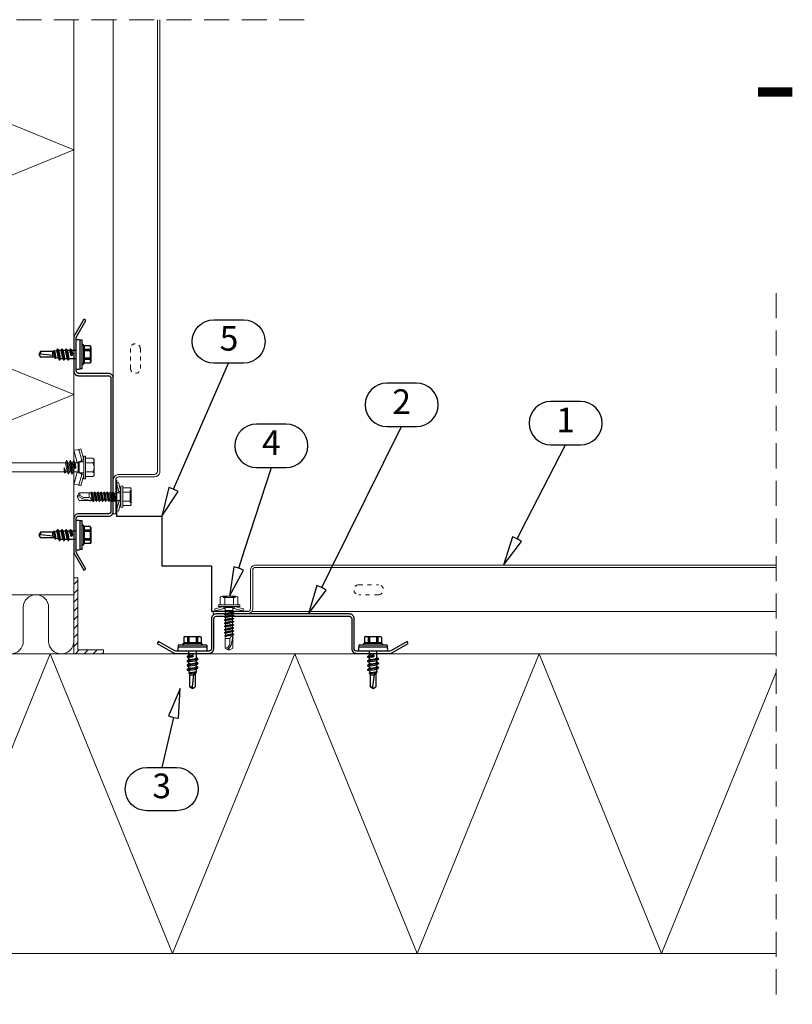
# Model space of a CAD drawing. Units: millimetres. Extents: x 0 to 12810, y 0 to 1485.
# Drawn here: x 5917 to 6309, y 503 to 1002 of the extents above; entities that cross this region are included whole.
import ezdxf
from ezdxf.enums import TextEntityAlignment as Align

# ---------------------------------------------------------------- set-up
doc = ezdxf.new("R2010")
doc.units = ezdxf.units.MM
for name, pattern in [('HIDDEN', [9.525, 6.35, -3.175]), ('KEL', [2.25, 1, -1.25]), ('KL', [4, 2, -2])]:
    doc.linetypes.add(name, pattern=pattern)
for name, color, linetype in [('BOM_nr', 2, 'Continuous'), ('CLASSIC', 7, 'Continuous'), ('Flashings', 2, 'Continuous'), ('RANNILA', 1, 'Continuous'), ('Studs', 3, 'Continuous')]:
    doc.layers.add(name, color=color, linetype=linetype)
for name, color, linetype, lineweight in [('Screws', 7, 'Continuous', 15), ('SPAlayer', 6, 'Continuous', 20), ('views', 4, 'Continuous', 0)]:
    doc.layers.add(name, color=color, linetype=linetype, lineweight=lineweight)
doc.styles.add('arial', font='arial.ttf')
doc.styles.add('ROMANS', font='romans.shx')

# ---------------------------------------------------------------- blocks, each defined once
blk = doc.blocks.new('201')
at = {"color": 0}
for p, q in [((-4, 10.274188), (-4.400802, 9.918457)), ((-4, 10.274188), (4, 10.274188)), ((4, 10.274188), (4.400802, 9.918457)), ((-3.90882, 5.024188), (-9.35, 3.566229)), ((-5.75, 5.724188), (-5.75, 5.224188)), ((-5.55, 5.924188), (5.55, 5.924188)), ((-5.55, 5.024188), (5.55, 5.024188)), ((-4.618802, 9.674188), (-4.618802, 6.324188)), ((-3.90882, 5.024188), (-3.65, 4.058258)), ((-2.309401, 9.674188), (-2.309401, 6.324188)), ((2.309401, 9.674188), (2.309401, 6.324188)), ((3.90882, 5.024188), (3.65, 4.058258)), ((3.90882, 5.024188), (9.35, 3.566229)), ((4.618802, 9.674188), (4.618802, 6.324188)), ((5.75, 5.724188), (5.75, 5.224188)), ((-9.35, 3.566229), (-9.09118, 2.600299)), ((-3.65, 4.058258), (-9.09118, 2.600299)), ((-8.825993, 2.176154), (-8.75, 0)), ((-2.45, 1.688079), (-8.75, 0)), ((-8.75, 0), (-3.45, 0)), ((-3.65, 4.058258), (-2.76, 4.058258)), ((-2.25, 0.583653), (-3.45, 0.024084)), ((0.006724, 0.477466), (-3.45, 0.024084)), ((0.019618, 0.379157), (-3.45, -0.075916)), ((-3.45, 0.024084), (-3.45, -0.075916)), ((-3.274515, 3.751722), (-2.45, 1.688079)), ((-2.76, 4.724188), (-2.76, 2.684188)), ((-2.76, 2.684188), (-2.25, 2.174188)), ((-2.76, 2.684188), (2.76, 2.684188)), ((-2.45, 1.688079), (-2.25, 1.688079)), ((-2.25, 2.174188), (-2.25, 0.583653)), ((-2.25, 2.174188), (2.25, 2.174188)), ((-0.117826, 1.012457), (-2.25, 0.583653)), ((0.006724, 0.477466), (0.031264, 0.467287)), ((0.040703, 0.39532), (0.019618, 0.379157)), ((0.031264, 0.467287), (0.047427, 0.446202)), ((0.050882, 0.41986), (0.040703, 0.39532)), ((0.047427, 0.446202), (0.050882, 0.41986)), ((2.76, 2.684188), (2.25, 2.174188)), ((2.25, 2.174188), (2.25, -0.321347)), ((2.25, 1.688079), (2.45, 1.688079)), ((2.25, 0), (8.75, 0)), ((3.274515, 3.751722), (2.45, 1.688079)), ((2.45, 1.688079), (8.75, 0)), ((2.76, 4.724188), (2.76, 2.684188)), ((2.76, 4.058258), (3.65, 4.058258)), ((3.65, 4.058258), (9.09118, 2.600299)), ((8.825993, 2.176154), (8.75, 0)), ((9.35, 3.566229), (9.09118, 2.600299)), ((-3.45, -0.075916), (-2.25, -0.635485)), ((3.45, -0.880916), (-3.45, -1.785916)), ((3.45, -0.980916), (-3.45, -1.885916)), ((-2.25, -1.226347), (-3.45, -1.785916)), ((-3.45, -1.785916), (-3.45, -1.885916)), ((-3.45, -1.885916), (-2.25, -2.445485)), ((3.45, -2.690916), (-3.45, -3.595916)), ((3.45, -2.790916), (-3.45, -3.695916)), ((-2.25, -3.036347), (-3.45, -3.595916)), ((-3.45, -3.595916), (-3.45, -3.695916)), ((-3.45, -3.695916), (-2.25, -4.255485)), ((0.117826, -0.159289), (-2.25, -0.635485)), ((2.25, -0.321347), (-2.25, -1.226347)), ((-2.25, -0.635485), (-2.25, -1.226347)), ((2.25, -1.540485), (-2.25, -2.445485)), ((2.25, -2.131347), (-2.25, -3.036347)), ((-2.25, -2.445485), (-2.25, -3.036347)), ((2.25, -3.350485), (-2.25, -4.255485)), ((-2.25, -4.255485), (-2.25, -123.397396)), ((2.25, -4.098416), (0, -5.003416)), ((2.85, -4.3782), (0, -5.003416)), ((2.85, -4.723631), (0, -5.003416)), ((2.25, -0.321347), (3.45, -0.880916)), ((3.45, -0.980916), (2.25, -1.540485)), ((2.25, -1.540485), (2.25, -2.131347)), ((2.25, -2.131347), (3.45, -2.690916)), ((3.45, -2.790916), (2.25, -3.350485)), ((2.25, -3.350485), (2.25, -4.098416)), ((2.25, -4.098416), (2.85, -4.3782)), ((2.85, -4.723631), (2.25, -5.003416)), ((2.85, -4.3782), (2.85, -4.723631)), ((3.45, -0.880916), (3.45, -0.980916)), ((3.45, -2.690916), (3.45, -2.790916)), ((0, -5.003416), (2.25, -5.003416)), ((2.25, -5.003416), (2.25, -123.397396)), ((-2.25, -123.397396), (-2.7, -123.657203)), ((2.25, -123.397396), (-2.7, -123.657203)), ((2.25, -123.397396), (-2.7, -123.807203)), ((-2.7, -123.657203), (-2.7, -123.807203)), ((-2.7, -123.807203), (-2.035, -124.191141)), ((2.7, -124.562203), (-2.7, -125.467203)), ((2.7, -124.712203), (-2.7, -125.617203)), ((-2.25, -123.397396), (2.25, -123.397396)), ((2.25, -123.397396), (-2.035, -124.191141)), ((2.035, -124.178266), (-2.035, -125.083266)), ((-2.035, -124.191141), (-2.035, -125.083266)), ((2.25, -123.397396), (2.035, -124.178266)), ((2.035, -124.178266), (2.7, -124.562203)), ((2.7, -124.712203), (2.035, -125.096141)), ((2.7, -124.562203), (2.7, -124.712203)), ((-2.035, -125.083266), (-2.7, -125.467203)), ((-2.7, -125.467203), (-2.7, -125.617203)), ((-2.7, -125.617203), (-2.035, -126.001141)), ((2.7, -126.372203), (-2.7, -127.277203)), ((2.7, -126.522203), (-2.7, -127.427203)), ((-2.035, -126.893266), (-2.7, -127.277203)), ((-2.7, -127.277203), (-2.7, -127.427203)), ((-2.7, -127.427203), (-2.035, -127.811141)), ((2.7, -128.182203), (-2.7, -129.087203)), ((2.7, -128.332203), (-2.7, -129.237203)), ((-2.035, -128.703266), (-2.7, -129.087203)), ((-2.7, -129.087203), (-2.7, -129.237203)), ((-2.7, -129.237203), (-2.035, -129.621141)), ((2.035, -125.096141), (-2.035, -126.001141)), ((2.035, -125.988266), (-2.035, -126.893266)), ((-2.035, -126.001141), (-2.035, -126.893266)), ((2.035, -126.906141), (-2.035, -127.811141)), ((2.035, -127.798266), (-2.035, -128.703266)), ((-2.035, -127.811141), (-2.035, -128.703266)), ((2.035, -128.716141), (-2.035, -129.621141)), ((2.035, -129.608266), (-2.035, -130.513266)), ((-2.035, -129.621141), (-2.035, -130.513266)), ((2.035, -125.096141), (2.035, -125.988266)), ((2.035, -125.988266), (2.7, -126.372203)), ((2.7, -126.522203), (2.035, -126.906141)), ((2.035, -126.906141), (2.035, -127.798266)), ((2.035, -127.798266), (2.7, -128.182203)), ((2.7, -128.332203), (2.035, -128.716141)), ((2.035, -128.716141), (2.035, -129.608266)), ((2.035, -129.608266), (2.7, -129.992203)), ((2.7, -126.372203), (2.7, -126.522203)), ((2.7, -128.182203), (2.7, -128.332203)), ((2.7, -129.992203), (-2.7, -130.897203)), ((2.7, -130.142203), (-2.7, -131.047203)), ((-2.035, -130.513266), (-2.7, -130.897203)), ((-2.7, -130.897203), (-2.7, -131.047203)), ((-2.7, -131.047203), (-2.035, -131.431141)), ((2.7, -131.802203), (-2.7, -132.707203)), ((2.7, -131.952203), (-2.7, -132.857203)), ((-2.035, -132.323266), (-2.7, -132.707203)), ((-2.7, -132.707203), (-2.7, -132.857203)), ((-2.7, -132.857203), (-2.035, -133.241141)), ((2.7, -133.612203), (-2.7, -134.517203)), ((2.7, -133.762203), (-2.7, -134.667203)), ((-2.035, -134.133266), (-2.7, -134.517203)), ((-2.7, -134.517203), (-2.7, -134.667203)), ((-2.7, -134.667203), (-2.035, -135.051141)), ((2.035, -130.526141), (-2.035, -131.431141)), ((2.035, -131.418266), (-2.035, -132.323266)), ((-2.035, -131.431141), (-2.035, -132.323266)), ((2.035, -132.336141), (-2.035, -133.241141)), ((2.035, -133.228266), (-2.035, -134.133266)), ((-2.035, -133.241141), (-2.035, -134.133266)), ((2.035, -134.146141), (-2.035, -135.051141)), ((2.7, -130.142203), (2.035, -130.526141)), ((2.035, -130.526141), (2.035, -131.418266)), ((2.035, -131.418266), (2.7, -131.802203)), ((2.7, -131.952203), (2.035, -132.336141)), ((2.035, -132.336141), (2.035, -133.228266)), ((2.035, -133.228266), (2.7, -133.612203)), ((2.7, -133.762203), (2.035, -134.146141)), ((2.035, -134.146141), (2.035, -135.038266)), ((2.7, -129.992203), (2.7, -130.142203)), ((2.7, -131.802203), (2.7, -131.952203)), ((2.7, -133.612203), (2.7, -133.762203)), ((2.7, -135.422203), (-2.7, -136.327203)), ((2.7, -135.572203), (-2.7, -136.477203)), ((-2.035, -135.943266), (-2.7, -136.327203)), ((-2.7, -136.327203), (-2.7, -136.477203)), ((-2.7, -136.477203), (-2.035, -136.861141)), ((2.7, -137.232203), (-2.7, -138.137203)), ((2.7, -137.382203), (-2.7, -138.287203)), ((-2.035, -137.753266), (-2.7, -138.137203)), ((-2.7, -138.137203), (-2.7, -138.287203)), ((-2.7, -138.287203), (-2.035, -138.671141)), ((2.7, -139.042203), (-2.7, -139.947203)), ((2.7, -139.192203), (-2.7, -140.097203)), ((-2.035, -139.563266), (-2.7, -139.947203)), ((2.035, -135.038266), (-2.035, -135.943266)), ((-2.035, -135.051141), (-2.035, -135.943266)), ((2.035, -135.956141), (-2.035, -136.861141)), ((2.035, -136.848266), (-2.035, -137.753266)), ((-2.035, -136.861141), (-2.035, -137.753266)), ((2.035, -137.766141), (-2.035, -138.671141)), ((2.035, -138.658266), (-2.035, -139.563266)), ((-2.035, -138.671141), (-2.035, -139.563266)), ((2.035, -139.576141), (-2.035, -140.481141)), ((2.035, -135.038266), (2.7, -135.422203)), ((2.7, -135.572203), (2.035, -135.956141)), ((2.035, -135.956141), (2.035, -136.848266)), ((2.035, -136.848266), (2.7, -137.232203)), ((2.7, -137.382203), (2.035, -137.766141)), ((2.035, -137.766141), (2.035, -138.658266)), ((2.035, -138.658266), (2.7, -139.042203)), ((2.7, -139.192203), (2.035, -139.576141)), ((2.035, -139.576141), (2.035, -140.468266)), ((2.7, -135.422203), (2.7, -135.572203)), ((2.7, -137.232203), (2.7, -137.382203)), ((2.7, -139.042203), (2.7, -139.192203)), ((-2.7, -139.947203), (-2.7, -140.097203)), ((-2.7, -140.097203), (-2.035, -140.481141)), ((2.7, -140.852203), (-2.7, -141.757203)), ((2.7, -141.002203), (-2.7, -141.907203)), ((-2.035, -141.373266), (-2.7, -141.757203)), ((-2.7, -141.757203), (-2.7, -141.907203)), ((-2.7, -141.907203), (-2.035, -142.291141)), ((2.7, -142.662203), (-2.7, -143.567203)), ((2.7, -142.812203), (-2.7, -143.717203)), ((-2.035, -143.183266), (-2.7, -143.567203)), ((-2.7, -143.567203), (-2.7, -143.717203)), ((-2.7, -143.717203), (-2.035, -144.101141)), ((2.7, -144.472203), (-2.7, -145.377203)), ((2.7, -144.622203), (-2.7, -145.527203)), ((2.035, -140.468266), (-2.035, -141.373266)), ((-2.035, -140.481141), (-2.035, -141.373266)), ((2.035, -141.386141), (-2.035, -142.291141)), ((2.035, -142.278266), (-2.035, -143.183266)), ((-2.035, -142.291141), (-2.035, -143.183266)), ((2.035, -143.196141), (-2.035, -144.101141)), ((2.035, -144.088266), (-2.035, -144.993266)), ((-2.035, -144.101141), (-2.035, -144.993266)), ((2.035, -140.468266), (2.7, -140.852203)), ((2.7, -141.002203), (2.035, -141.386141)), ((2.035, -141.386141), (2.035, -142.278266)), ((2.035, -142.278266), (2.7, -142.662203)), ((2.7, -142.812203), (2.035, -143.196141)), ((2.035, -143.196141), (2.035, -144.088266)), ((2.035, -144.088266), (2.7, -144.472203)), ((2.7, -144.622203), (2.035, -145.006141)), ((2.7, -140.852203), (2.7, -141.002203)), ((2.7, -142.662203), (2.7, -142.812203)), ((2.7, -144.472203), (2.7, -144.622203)), ((-2.035, -144.993266), (-2.7, -145.377203)), ((-2.7, -145.377203), (-2.7, -145.527203)), ((-2.7, -145.527203), (-2.035, -145.911141)), ((2.7, -146.282203), (-2.7, -147.187203)), ((2.7, -146.432203), (-2.7, -147.337203)), ((-2.035, -146.803266), (-2.7, -147.187203)), ((-2.7, -147.187203), (-2.7, -147.337203)), ((-2.7, -147.337203), (-2.035, -147.721141)), ((2.7, -148.092203), (-2.7, -148.997203)), ((2.7, -148.242203), (-2.7, -149.147203)), ((-2.035, -148.613266), (-2.7, -148.997203)), ((-2.7, -148.997203), (-2.7, -149.147203)), ((-2.7, -149.147203), (-2.035, -149.531141)), ((2.035, -145.006141), (-2.035, -145.911141)), ((2.035, -145.898266), (-2.035, -146.803266)), ((-2.035, -145.911141), (-2.035, -146.803266)), ((2.035, -146.816141), (-2.035, -147.721141)), ((2.035, -147.708266), (-2.035, -148.613266)), ((-2.035, -147.721141), (-2.035, -148.613266)), ((2.035, -148.626141), (-2.035, -149.531141)), ((2.035, -149.518266), (-2.035, -150.423266)), ((-2.035, -149.531141), (-2.035, -150.423266)), ((2.035, -145.006141), (2.035, -145.898266)), ((2.035, -145.898266), (2.7, -146.282203)), ((2.7, -146.432203), (2.035, -146.816141)), ((2.035, -146.816141), (2.035, -147.708266)), ((2.035, -147.708266), (2.7, -148.092203)), ((2.7, -148.242203), (2.035, -148.626141)), ((2.035, -148.626141), (2.035, -149.518266)), ((2.035, -149.518266), (2.7, -149.902203)), ((2.7, -146.282203), (2.7, -146.432203)), ((2.7, -148.092203), (2.7, -148.242203)), ((2.7, -149.902203), (-2.7, -150.807203)), ((2.7, -150.052203), (-2.7, -150.957203)), ((-2.035, -150.423266), (-2.7, -150.807203)), ((-2.7, -150.807203), (-2.7, -150.957203)), ((-2.7, -150.957203), (-2.035, -151.341141)), ((2.7, -151.712203), (-2.7, -152.617203)), ((2.7, -151.862203), (-2.7, -152.767203)), ((-2.035, -152.233266), (-2.7, -152.617203)), ((-2.7, -152.617203), (-2.7, -152.767203)), ((-2.7, -152.767203), (-2.035, -153.151141)), ((2.7, -153.522203), (-2.7, -154.427203)), ((2.7, -153.672203), (-2.7, -154.577203)), ((-2.035, -154.043266), (-2.7, -154.427203)), ((-2.7, -154.427203), (-2.7, -154.577203)), ((-2.7, -154.577203), (-2.035, -154.961141)), ((2.035, -150.436141), (-2.035, -151.341141)), ((2.035, -151.328266), (-2.035, -152.233266)), ((-2.035, -151.341141), (-2.035, -152.233266)), ((2.035, -152.246141), (-2.035, -153.151141)), ((2.035, -153.138266), (-2.035, -154.043266)), ((-2.035, -153.151141), (-2.035, -154.043266)), ((2.035, -154.056141), (-2.035, -154.961141)), ((2.7, -150.052203), (2.035, -150.436141)), ((2.035, -150.436141), (2.035, -151.328266)), ((2.035, -151.328266), (2.7, -151.712203)), ((2.7, -151.862203), (2.035, -152.246141)), ((2.035, -152.246141), (2.035, -153.138266)), ((2.035, -153.138266), (2.7, -153.522203)), ((2.7, -153.672203), (2.035, -154.056141)), ((2.035, -154.056141), (2.035, -154.948266)), ((2.7, -149.902203), (2.7, -150.052203)), ((2.7, -151.712203), (2.7, -151.862203)), ((2.7, -153.522203), (2.7, -153.672203)), ((2.7, -155.332203), (-2.7, -156.237203)), ((2.7, -155.482203), (-2.7, -156.387203)), ((-2.035, -155.853266), (-2.7, -156.237203)), ((-2.7, -156.237203), (-2.7, -156.387203)), ((-2.7, -156.387203), (-2.035, -156.771141)), ((2.7, -157.142203), (-2.7, -158.047203)), ((2.7, -157.292203), (-2.7, -158.197203)), ((-2.035, -157.663266), (-2.7, -158.047203)), ((-2.7, -158.047203), (-2.7, -158.197203)), ((-2.7, -158.197203), (-2.035, -158.581141)), ((2.7, -158.952203), (-2.7, -159.857203)), ((2.7, -159.102203), (-2.7, -160.007203)), ((-2.035, -159.473266), (-2.7, -159.857203)), ((2.035, -154.948266), (-2.035, -155.853266)), ((-2.035, -154.961141), (-2.035, -155.853266)), ((2.035, -155.866141), (-2.035, -156.771141)), ((2.035, -156.758266), (-2.035, -157.663266)), ((-2.035, -156.771141), (-2.035, -157.663266)), ((2.035, -157.676141), (-2.035, -158.581141)), ((2.035, -158.568266), (-2.035, -159.473266)), ((-2.035, -158.581141), (-2.035, -159.473266)), ((2.035, -159.486141), (-2.035, -160.391141)), ((2.035, -154.948266), (2.7, -155.332203)), ((2.7, -155.482203), (2.035, -155.866141)), ((2.035, -155.866141), (2.035, -156.758266)), ((2.035, -156.758266), (2.7, -157.142203)), ((2.7, -157.292203), (2.035, -157.676141)), ((2.035, -157.676141), (2.035, -158.568266)), ((2.035, -158.568266), (2.7, -158.952203)), ((2.7, -159.102203), (2.035, -159.486141)), ((2.035, -159.486141), (2.035, -160.378266)), ((2.7, -155.332203), (2.7, -155.482203)), ((2.7, -157.142203), (2.7, -157.292203)), ((2.7, -158.952203), (2.7, -159.102203)), ((-2.7, -159.857203), (-2.7, -160.007203)), ((-2.7, -160.007203), (-2.035, -160.391141)), ((2.7, -160.762203), (-2.7, -161.667203)), ((2.7, -160.912203), (-2.7, -161.817203)), ((-2.035, -161.283266), (-2.7, -161.667203)), ((-2.7, -161.667203), (-2.7, -161.817203)), ((-2.7, -161.817203), (-2.035, -162.201141)), ((2.7, -162.572203), (-2.7, -163.477203)), ((2.7, -162.722203), (-2.7, -163.627203)), ((-2.035, -163.093266), (-2.7, -163.477203)), ((-2.7, -163.477203), (-2.7, -163.627203)), ((-2.7, -163.627203), (-2.035, -164.011141)), ((2.7, -164.382203), (-2.7, -165.287203)), ((2.7, -164.532203), (-2.7, -165.437203)), ((2.035, -160.378266), (-2.035, -161.283266)), ((-2.035, -160.391141), (-2.035, -161.283266)), ((2.035, -161.296141), (-2.035, -162.201141)), ((2.035, -162.188266), (-2.035, -163.093266)), ((-2.035, -162.201141), (-2.035, -163.093266)), ((2.035, -163.106141), (-2.035, -164.011141)), ((2.035, -163.998266), (-2.035, -164.903266)), ((-2.035, -164.011141), (-2.035, -164.903266)), ((2.035, -160.378266), (2.7, -160.762203)), ((2.7, -160.912203), (2.035, -161.296141)), ((2.035, -161.296141), (2.035, -162.188266)), ((2.035, -162.188266), (2.7, -162.572203)), ((2.7, -162.722203), (2.035, -163.106141)), ((2.035, -163.106141), (2.035, -163.998266)), ((2.035, -163.998266), (2.7, -164.382203)), ((2.7, -164.532203), (2.035, -164.916141)), ((2.7, -160.762203), (2.7, -160.912203)), ((2.7, -162.572203), (2.7, -162.722203)), ((2.7, -164.382203), (2.7, -164.532203)), ((-2.035, -164.903266), (-2.7, -165.287203)), ((-2.7, -165.287203), (-2.7, -165.437203)), ((-2.7, -165.437203), (-2.035, -165.821141)), ((2.7, -166.192203), (-2.7, -167.097203)), ((2.7, -166.342203), (-2.7, -167.247203)), ((-2.035, -166.713266), (-2.7, -167.097203)), ((-2.7, -167.097203), (-2.7, -167.247203)), ((-2.7, -167.247203), (-2.035, -167.631141)), ((2.7, -168.002203), (-2.7, -168.907203)), ((2.7, -168.152203), (-2.7, -169.057203)), ((-2.035, -168.523266), (-2.7, -168.907203)), ((-2.7, -168.907203), (-2.7, -169.057203)), ((-2.7, -169.057203), (-2.035, -169.441141)), ((2.035, -164.916141), (-2.035, -165.821141)), ((2.035, -165.808266), (-2.035, -166.713266)), ((-2.035, -165.821141), (-2.035, -166.713266)), ((2.035, -166.726141), (-2.035, -167.631141)), ((2.035, -167.618266), (-2.035, -168.523266)), ((-2.035, -167.631141), (-2.035, -168.523266)), ((2.035, -168.536141), (-2.035, -169.441141)), ((2.035, -169.428266), (-2.035, -170.333266)), ((-2.035, -169.441141), (-2.035, -170.333266)), ((2.035, -164.916141), (2.035, -165.808266)), ((2.035, -165.808266), (2.7, -166.192203)), ((2.7, -166.342203), (2.035, -166.726141)), ((2.035, -166.726141), (2.035, -167.618266)), ((2.035, -167.618266), (2.7, -168.002203)), ((2.7, -168.152203), (2.035, -168.536141)), ((2.035, -168.536141), (2.035, -169.428266)), ((2.035, -169.428266), (2.7, -169.812203)), ((2.7, -166.192203), (2.7, -166.342203)), ((2.7, -168.002203), (2.7, -168.152203)), ((0.775355, -170.13476), (-2.7, -170.717203)), ((0.60742, -170.312904), (-2.7, -170.867203)), ((-2.035, -170.333266), (-2.7, -170.717203)), ((-2.7, -170.717203), (-2.7, -170.867203)), ((-2.7, -170.867203), (-2.080116, -171.225094)), ((0.475, -171.995097), (-2.7, -172.527203)), ((0.475, -172.145097), (-2.7, -172.677203)), ((-2.211905, -172.245402), (-2.7, -172.527203)), ((-2.7, -172.527203), (-2.7, -172.677203)), ((-2.7, -172.677203), (-2.297682, -172.909482)), ((-2.57458, -174.33628), (-2.588453, -174.373413)), ((-2.588453, -174.373413), (-2.581901, -174.412507)), ((-2.581901, -174.412507), (-2.55668, -174.443088)), ((-2.543999, -174.311059), (-2.57458, -174.33628)), ((-2.55668, -174.443088), (-2.5, -174.475812)), ((-2.55668, -174.443088), (-2.519547, -174.456961)), ((0.475, -173.805097), (-2.543999, -174.311059)), ((-2.473459, -174.270332), (-2.543999, -174.311059)), ((0.475, -173.955097), (-2.519547, -174.456961)), ((0.475, -174.023588), (-2.5, -174.475812)), ((-2.5, -174.475812), (0.475, -174.475812)), ((-2.5, -174.475812), (-2.5, -187.835545)), ((-2.297682, -172.909482), (-2.473459, -174.270332)), ((0.475, -173.65701), (-2.473459, -174.270332)), ((0.475, -172.389011), (-2.297682, -172.909482)), ((-2.080116, -171.225094), (-2.211905, -172.245402)), ((0.475, -171.633976), (-2.211905, -172.245402)), ((-0.347054, -170.875812), (-2.080116, -171.225094)), ((0.476727, -170.692637), (-0.347054, -170.875812)), ((-0.347054, -170.875812), (0.475, -170.875812)), ((0.475, -170.744115), (0.475, -184.87598)), ((2.7, -169.812203), (1.487016, -170.015491)), ((2.7, -169.962203), (1.703855, -170.12915)), ((2.035, -170.346141), (1.915832, -170.372639)), ((2.005276, -170.645694), (2.08559, -171.267473)), ((2.7, -169.962203), (2.035, -170.346141)), ((2.035, -170.346141), (2.035, -170.875812)), ((2.08559, -171.267473), (2.7, -171.622203)), ((2.7, -171.772203), (2.188899, -172.067288)), ((2.188899, -172.067288), (2.34402, -173.268227)), ((2.34402, -173.268227), (2.644227, -173.441551)), ((2.644227, -173.591551), (2.403719, -173.730408)), ((2.403719, -173.730408), (2.5, -174.475812)), ((2.5, -174.475812), (2.5, -187.835545)), ((2.644227, -173.441551), (2.644227, -173.591551)), ((2.7, -169.812203), (2.7, -169.962203)), ((2.7, -171.622203), (2.7, -171.772203)), ((-2.5, -187.835545), (-0.525, -188.975812)), ((0.274038, -185.62598), (-0.769333, -187.433152)), ((-0.769333, -187.433152), (-0.525, -188.975812)), ((-0.525, -188.975812), (0.525, -188.975812)), ((2.5, -187.835545), (0.525, -188.975812))]:
    blk.add_line(p, q, dxfattribs=at)
for points in [[(-2.509401, 5.924188), (-2.309401, 6.324188)], [(2.309401, 6.324188), (2.509401, 5.924188)]]:
    blk.add_lwpolyline(points, dxfattribs=at)
for centre, radius, start, end in [((-3.464102, 8.863077), 1.411111, 35.085848, 131.590601), ((0, 5.529744), 4.744444, 60.872218, 119.127782), ((3.464102, 8.863077), 1.411111, 48.409399, 144.914152), ((-5.55, 5.724188), 0.2, 90, 180), ((-5.55, 5.224188), 0.2, 180, 270), ((-5.018802, 6.324188), 0.4, 270, 0), ((-3.464102, 8.863077), 1.411111, 131.590601, 144.914152), ((-3.06, 4.724188), 0.3, 0, 90), ((3.06, 4.724188), 0.3, 90, 180), ((3.464102, 8.863077), 1.411111, 35.085848, 48.409399), ((5.018802, 6.324188), 0.4, 180, 270), ((5.55, 5.724188), 0.2, 0, 90), ((5.55, 5.224188), 0.2, 270, 0), ((-9.325688, 2.158704), 0.5, 2, 62.029507), ((-3.73883, 3.566208), 0.500004, 21.77885, 79.766591), ((0, 0.426584), 0.597604, 281.371133, 101.371133), ((3.73883, 3.566208), 0.500004, 100.233409, 158.22115), ((9.325688, 2.158704), 0.5, 117.970493, 178), ((1.243303, -170.744115), 0.768303, 7.359954, 180), ((-0.837577, -191.062582), 3.630072, 88.922807, 117.255472), ((-1.025, -184.87598), 1.5, 330, 0)]:
    blk.add_arc(centre, radius, start, end, dxfattribs=at)
blk = doc.blocks.new('Internal_corner')
at = {"layer": 'SPAlayer'}
h = blk.add_hatch(dxfattribs=at)
h.set_pattern_fill('ANSI31', color=5, angle=180)
h.set_pattern_definition([(225, (5835.2366, -3870.0077), (2.245064, -2.245064), [])])
h.paths.add_polyline_path([(4304.71, 725.37), (4304.71, 686.85), (4319.71, 686.85), (4319.71, 688.85), (4306.71, 688.85), (4306.71, 725.37)])
at = {"layer": 'SPAlayer', "color": 1, "linetype": 'HIDDEN', "ltscale": 2}
for p, q in [((4421.61, 1008.4), (4084.81, 1008.4)), ((4660.98, 869.8), (4660.98, 509.15))]:
    blk.add_line(p, q, dxfattribs=at)
at = {"layer": 'SPAlayer', "color": 2}
for points in [[(4304.71, 1008.4), (4304.71, 716.85), (4152.71, 716.85), (4152.71, 1008.4)], [(4660.98, 534.85), (3992.71, 534.85), (3992.71, 686.85), (4660.98, 686.85)]]:
    blk.add_lwpolyline(points, dxfattribs=at)
at = {"layer": 'SPAlayer'}
for points in [[(4152.71, 1004.39), (4304.71, 942.39), (4152.71, 880.39), (4304.71, 818.39), (4152.71, 756.39), (4249.66, 716.85)], [(4660.98, 677.57), (4602.77, 534.85), (4540.77, 686.85), (4478.77, 534.85), (4416.77, 686.85), (4354.77, 534.85), (4292.77, 686.85), (4230.77, 534.85), (4168.77, 686.85), (4106.77, 534.85), (4044.77, 686.85), (3992.71, 559.23)]]:
    blk.add_lwpolyline(points, dxfattribs=at)
at = {"layer": 'SPAlayer', "color": 5}
blk.add_lwpolyline([(4304.71, 725.37), (4304.71, 686.85), (4319.71, 686.85), (4319.71, 688.85), (4306.71, 688.85), (4306.71, 725.37), (4304.71, 725.37)], dxfattribs=at)
at = {"layer": 'SPAlayer'}
for points in [[(4253.43, 693.26), (4253.43, 710.44, -1), (4266.25, 710.44), (4266.25, 693.26, 1), (4279.07, 693.26)], [(4279.07, 693.26), (4279.07, 710.44, -1), (4291.89, 710.44), (4291.89, 693.26, 1), (4304.71, 693.26)]]:
    blk.add_lwpolyline(points, format="xyb", dxfattribs=at)
at = {"layer": 'SPAlayer', "rotation": 270}
blk.add_blockref('201', (4304.71, 781.4), dxfattribs=at)
blk = doc.blocks.new('102_left')
at = {"layer": 'views', "color": 4}
blk.add_line((1764.43, 1039), (1572.93, 1039), dxfattribs=at)
blk.add_lwpolyline([(1572.93, 1061.43), (1760.23, 1061.43, -0.414214), (1761.73, 1059.93), (1761.73, 1041.39, 0.353974), (1764.43, 1039), (1781.73, 1039), (1781.73, 1040.2), (1764.43, 1040.2, -0.414214), (1762.93, 1041.7), (1762.93, 1059.93, 0.368929), (1760.65, 1062.6), (1572.93, 1062.6)], format="xyb", dxfattribs=at)
at = {"layer": 'views', "color": 4, "linetype": 'KL'}
blk.add_lwpolyline([(1707.93, 1047.72), (1697.93, 1047.72, -1), (1697.93, 1052.72), (1707.93, 1052.72, -1)], format="xyb", close=True, dxfattribs=at)
blk = doc.blocks.new('102_right')
at = {"layer": 'views', "color": 4}
blk.add_line((1972.93, 1039), (1783.62, 1039), dxfattribs=at)
blk.add_lwpolyline([(1972.93, 1062.6), (1785.21, 1062.6, 0.368929), (1782.93, 1059.93), (1782.93, 1040.5, -0.414214), (1781.43, 1039), (1764.13, 1039), (1764.13, 1037.8), (1781.43, 1037.8, 0.355102), (1784.13, 1040.24), (1784.13, 1059.93, -0.414214), (1785.63, 1061.43), (1972.93, 1061.43)], format="xyb", dxfattribs=at)
at = {"layer": 'views', "color": 4, "linetype": 'KEL', "ltscale": 2}
blk.add_lwpolyline([(1837.93, 1052.57), (1847.93, 1052.57, -1), (1847.93, 1047.57), (1837.93, 1047.57, -1)], format="xyb", close=True, dxfattribs=at)
blk = doc.blocks.new('S3R48022D02A0C B')
at = {"layer": 'Screws', "color": 0}
for p, q in [((138.68, 2420), (140.25, 2420.91)), ((138.68, 2414.85), (138.68, 2420)), ((138.74, 2414.17), (139.65, 2418.42)), ((139.73, 2418.63), (141.05, 2420.91)), ((141.05, 2420.91), (140.25, 2420.91)), ((140.25, 2415.03), (140.25, 2417.64)), ((140.41, 2418.23), (141.25, 2419.68)), ((141.25, 2419.68), (141.05, 2420.91)), ((142.63, 2420), (141.05, 2420.91)), ((142.63, 2415.03), (142.63, 2420)), ((138.25, 2413.02), (142.9, 2413.9)), ((138.25, 2412.87), (142.9, 2413.58)), ((138.25, 2413.02), (138.81, 2413.34)), ((138.25, 2412.87), (138.25, 2413.02)), ((138.88, 2412.51), (138.25, 2412.87)), ((138.25, 2411.43), (143.05, 2412.22)), ((138.25, 2411.28), (143.05, 2412.07)), ((138.25, 2411.43), (138.88, 2411.79)), ((138.25, 2411.28), (138.25, 2411.43)), ((138.55, 2414.78), (138.68, 2414.85)), ((138.55, 2414.28), (138.55, 2414.78)), ((138.74, 2414.17), (138.55, 2414.28)), ((138.81, 2413.34), (138.74, 2414.17)), ((138.81, 2413.34), (142.55, 2414.1)), ((138.88, 2412.51), (142.49, 2413.34)), ((138.88, 2411.79), (142.43, 2412.58)), ((138.88, 2411.79), (138.88, 2412.51)), ((138.88, 2410.92), (142.43, 2411.71)), ((142.31, 2415.03), (140.57, 2415.03)), ((142.43, 2412.58), (142.49, 2413.34)), ((143.05, 2412.22), (142.43, 2412.58)), ((142.43, 2411.71), (143.05, 2412.07)), ((142.43, 2410.99), (142.43, 2411.71)), ((142.49, 2413.34), (142.9, 2413.58)), ((142.55, 2414.1), (142.63, 2415.03)), ((142.9, 2413.9), (142.55, 2414.1)), ((142.9, 2413.58), (142.9, 2413.9)), ((143.05, 2412.07), (143.05, 2412.22)), ((138.88, 2410.92), (138.25, 2411.28)), ((138.25, 2409.84), (143.05, 2410.63)), ((138.25, 2409.69), (143.05, 2410.48)), ((138.25, 2409.84), (138.88, 2410.2)), ((138.25, 2409.69), (138.25, 2409.84)), ((138.88, 2409.33), (138.25, 2409.69)), ((138.25, 2408.25), (143.05, 2409.04)), ((138.25, 2408.1), (143.05, 2408.89)), ((138.25, 2408.25), (138.88, 2408.61)), ((138.25, 2408.1), (138.25, 2408.25)), ((138.88, 2407.74), (138.25, 2408.1)), ((138.25, 2406.66), (143.05, 2407.45)), ((138.25, 2406.51), (143.05, 2407.3)), ((138.25, 2406.66), (138.88, 2407.02)), ((138.25, 2406.51), (138.25, 2406.66)), ((138.88, 2406.15), (138.25, 2406.51)), ((138.88, 2410.2), (142.43, 2410.99)), ((138.88, 2410.2), (138.88, 2410.92)), ((138.88, 2409.33), (142.43, 2410.12)), ((138.88, 2408.61), (142.43, 2409.4)), ((138.88, 2408.61), (138.88, 2409.33)), ((138.88, 2408.61), (138.88, 2409.33)), ((138.88, 2407.74), (142.43, 2408.53)), ((138.88, 2407.02), (142.43, 2407.81)), ((138.88, 2407.02), (138.88, 2407.74)), ((138.88, 2407.02), (138.88, 2407.74)), ((138.88, 2406.15), (142.43, 2406.94)), ((143.05, 2410.63), (142.43, 2410.99)), ((142.43, 2410.12), (143.05, 2410.48)), ((142.43, 2409.4), (142.43, 2410.12)), ((142.43, 2409.4), (142.43, 2410.12)), ((143.05, 2409.04), (142.43, 2409.4)), ((142.43, 2408.53), (143.05, 2408.89)), ((142.43, 2407.81), (142.43, 2408.53)), ((142.43, 2407.81), (142.43, 2408.53)), ((143.05, 2407.45), (142.43, 2407.81)), ((142.43, 2406.94), (143.05, 2407.3)), ((142.43, 2406.22), (142.43, 2406.94)), ((142.43, 2406.22), (142.43, 2406.94)), ((143.05, 2410.48), (143.05, 2410.63)), ((143.05, 2408.89), (143.05, 2409.04)), ((143.05, 2407.3), (143.05, 2407.45)), ((138.25, 2405.07), (143.05, 2405.86)), ((138.25, 2404.92), (143.05, 2405.71)), ((138.25, 2405.07), (138.88, 2405.43)), ((138.25, 2404.92), (138.25, 2405.07)), ((138.88, 2404.56), (138.25, 2404.92)), ((138.25, 2403.48), (143.05, 2404.27)), ((138.25, 2403.33), (143.05, 2404.12)), ((138.25, 2403.48), (138.88, 2403.84)), ((138.25, 2403.33), (138.25, 2403.48)), ((138.88, 2402.97), (138.25, 2403.33)), ((138.25, 2402.12), (143.05, 2402.91)), ((138.25, 2401.97), (143.05, 2402.76)), ((138.25, 2402.12), (138.88, 2402.48)), ((138.25, 2401.97), (138.25, 2402.12)), ((138.88, 2401.61), (138.25, 2401.97)), ((138.68, 2400.93), (138.88, 2401.61)), ((138.88, 2405.43), (142.43, 2406.22)), ((138.88, 2405.43), (138.88, 2406.15)), ((138.88, 2405.43), (138.88, 2406.15)), ((138.88, 2404.56), (142.43, 2405.35)), ((138.88, 2403.84), (142.43, 2404.63)), ((138.88, 2403.84), (138.88, 2404.56)), ((138.88, 2403.84), (138.88, 2404.56)), ((138.88, 2403.84), (138.88, 2404.56)), ((138.88, 2402.97), (142.43, 2403.76)), ((138.88, 2402.48), (142.43, 2403.27)), ((138.88, 2402.48), (138.88, 2402.97)), ((138.88, 2402.48), (138.88, 2402.97)), ((138.88, 2402.48), (138.88, 2402.97)), ((138.88, 2401.61), (142.43, 2402.4)), ((140.63, 2401.07), (142.43, 2401.68)), ((140.64, 2401.07), (142.9, 2401.41)), ((143.05, 2405.86), (142.43, 2406.22)), ((142.43, 2405.35), (143.05, 2405.71)), ((142.43, 2404.63), (142.43, 2405.35)), ((142.43, 2404.63), (142.43, 2405.35)), ((142.43, 2404.63), (142.43, 2405.35)), ((143.05, 2404.27), (142.43, 2404.63)), ((142.43, 2403.76), (143.05, 2404.12)), ((142.43, 2403.27), (142.43, 2403.76)), ((142.43, 2403.27), (142.43, 2403.76)), ((142.43, 2403.27), (142.43, 2403.76)), ((143.05, 2402.91), (142.43, 2403.27)), ((142.43, 2402.4), (143.05, 2402.76)), ((142.43, 2401.68), (142.43, 2402.4)), ((142.43, 2401.68), (142.43, 2402.4)), ((142.9, 2401.41), (142.43, 2401.68)), ((142.9, 2401.09), (142.9, 2401.41)), ((143.05, 2405.71), (143.05, 2405.86)), ((143.05, 2404.12), (143.05, 2404.27)), ((143.05, 2402.76), (143.05, 2402.91)), ((133.4, 2400.12), (133.66, 2401.08)), ((137.92, 2398.91), (133.4, 2400.12)), ((138.05, 2399.91), (133.66, 2401.08)), ((145.93, 2398.91), (135.37, 2398.91)), ((145.93, 2398.01), (135.37, 2398.01)), ((136.15, 2394.06), (136.15, 2397.61)), ((137.92, 2398.91), (138.05, 2399.91)), ((140.65, 2398.91), (137.92, 2398.91)), ((138.68, 2399.91), (138.05, 2399.91)), ((138.23, 2398.91), (138.68, 2399.36)), ((138.4, 2394.06), (138.4, 2397.81)), ((138.68, 2399.36), (138.68, 2400.93)), ((142.63, 2399.36), (138.68, 2399.36)), ((140.33, 2400.93), (138.93, 2400.93)), ((142.63, 2400.93), (140.65, 2400.93)), ((143.38, 2398.91), (140.65, 2398.91)), ((140.66, 2400.93), (142.9, 2401.09)), ((142.63, 2400.93), (142.9, 2401.09)), ((142.63, 2399.36), (142.63, 2400.93)), ((143.25, 2399.91), (142.63, 2399.91)), ((143.08, 2398.91), (142.63, 2399.36)), ((142.9, 2394.06), (142.9, 2397.81)), ((143.25, 2399.91), (147.64, 2401.08)), ((143.38, 2398.91), (143.25, 2399.91)), ((143.38, 2398.91), (147.9, 2400.12)), ((145.16, 2394.06), (145.16, 2397.61)), ((147.9, 2400.12), (147.64, 2401.08)), ((144.03, 2393.66), (137.27, 2393.66)), ((137.4, 2393.66), (137.65, 2394.26)), ((143.65, 2394.26), (137.65, 2394.26)), ((143.9, 2393.66), (143.65, 2394.26))]:
    blk.add_line(p, q, dxfattribs=at)
for centre, radius, start, end in [((140.41, 2418.23), 0.784, 150, 166.6405), ((141.45, 2417.64), 1.2, 150, 180), ((141.3, 2422.57), 2.9, 268.9228, 297.2555), ((139.26, 2415.03), 0.997, 239.9518, 0), ((135.83, 2398.46), 0.675, 142.5047, 217.4953), ((135.37, 2398.81), 0.1, 90, 142.5047), ((135.37, 2398.11), 0.1, 217.4953, 270), ((135.75, 2397.61), 0.4, 0, 90), ((138.2, 2397.81), 0.2, 0, 90), ((140.65, 2401), 0.074, 98.4233, 274.0411), ((143.1, 2397.81), 0.2, 90, 180), ((145.56, 2397.61), 0.4, 90, 180), ((145.93, 2398.81), 0.1, 37.4953, 90), ((145.93, 2398.11), 0.1, 270, 322.5047), ((145.48, 2398.46), 0.675, 322.5047, 37.4953), ((137.27, 2395.44), 1.78, 230.8805, 309.1195), ((140.65, 2400.19), 6.54, 249.8534, 290.1466), ((144.03, 2395.44), 1.78, 230.8805, 309.1195)]:
    blk.add_arc(centre, radius, start, end, dxfattribs=at)
blk = doc.blocks.new('SL2-S-S14-5.5x22')
at = {"layer": 'CLASSIC'}
for p, q in [((0, 7.25), (0, -7.25)), ((0, 7.25), (1, 7.25)), ((1, 7.25), (1, -7.25)), ((3, 7.25), (3, -7.25)), ((-4.4, 3.83), (-4.1, 4.35)), ((-4.4, -3.83), (-4.4, 3.83)), ((-4.1, 4.35), (-1.05, 4.35)), ((-4.1, 2.5), (-1.2, 2.5)), ((-4.1, 1.83), (-4.1, 2.5)), ((-4.1, 1.83), (-1.2, 1.83)), ((-1.2, 4.35), (-1.2, -4.35)), ((-0.8, 4.6), (-0.8, -4.6)), ((5.49, 2), (3, 2)), ((5.84, -2.75), (5.45, 0.01)), ((6.5, 2), (5.49, 2)), ((6.05, -1), (5.9, 0.07)), ((6.91, 2.69), (6.5, 2)), ((6.5, 2), (6.55, 2)), ((7.26, -1.15), (6.95, 1)), ((7.02, 2.75), (7.14, 2.75)), ((7.02, 2.75), (7.93, -2.66)), ((7.12, 2.75), (8.05, -2.75)), ((7.27, 2.66), (7.23, 2.71)), ((8.7, 2), (7.69, 2)), ((8.25, -1), (7.94, 1.15)), ((9.11, 2.69), (8.7, 2)), ((8.7, 2), (8.75, 2)), ((9.46, -1.15), (9.15, 1)), ((9.22, 2.75), (9.34, 2.75)), ((9.22, 2.75), (10.13, -2.66)), ((9.32, 2.75), (10.25, -2.75)), ((9.47, 2.66), (9.43, 2.71)), ((10.95, 2), (9.89, 2)), ((10.45, -1), (10.14, 1.15)), ((11.31, 2.69), (10.9, 2)), ((11.66, -1.15), (11.35, 1)), ((11.42, 2.75), (11.54, 2.75)), ((11.42, 2.75), (12.33, -2.66)), ((11.52, 2.75), (12.45, -2.75)), ((11.67, 2.66), (11.63, 2.71)), ((12.1, 1.98), (13.3, 1.75)), ((12.65, -1), (12.34, 1.15)), ((13.3, 1.75), (13.52, 2.06)), ((13.86, -1.15), (13.55, 1)), ((13.61, 2.1), (13.64, 2.1)), ((13.61, 2.1), (14.23, -1.9)), ((13.71, 2.07), (14.33, -1.88)), ((13.89, 1.64), (15, 1.42)), ((14.36, -1.15), (14.05, 1)), ((14.95, 0.56), (21.18, -0.2)), ((15, 1.42), (21.18, 1.42)), ((15, -1.42), (15, 0.56)), ((22, 0), (21.18, 1.42)), ((21.18, -1.42), (22, 0)), ((21.18, -0.2), (22, 0)), ((-4.4, -3.83), (-4.1, -4.35)), ((-4.1, -2.5), (-4.1, -1.83)), ((-4.1, -1.83), (-1.2, -1.83)), ((-4.1, -2.5), (-1.2, -2.5)), ((-4.1, -4.35), (-1.05, -4.35)), ((3, -2), (5.31, -2)), ((5.06, -1.15), (4.9, -0.07)), ((5.72, -2.65), (5.35, -0.01)), ((5.73, -2.66), (5.77, -2.71)), ((5.86, -2.75), (5.98, -2.75)), ((6.09, -2.69), (6.5, -2)), ((6.45, -2), (6.5, -2)), ((6.5, -2), (7.51, -2)), ((7.93, -2.66), (7.97, -2.71)), ((8.06, -2.75), (8.18, -2.75)), ((8.29, -2.69), (8.7, -2)), ((8.65, -2), (8.7, -2)), ((8.7, -2), (9.71, -2)), ((10.13, -2.66), (10.17, -2.71)), ((10.26, -2.75), (10.38, -2.75)), ((10.49, -2.69), (10.9, -2)), ((10.85, -2), (10.9, -2)), ((10.9, -2), (11.91, -2)), ((12.33, -2.66), (12.37, -2.71)), ((12.46, -2.75), (12.58, -2.75)), ((12.69, -2.69), (13.03, -1.8)), ((13, -1.81), (13.96, -1.62)), ((14.17, -1.9), (14.29, -1.9)), ((14.38, -1.84), (14.53, -1.52)), ((14.53, -1.52), (15, -1.42)), ((15, -1.42), (21.18, -1.42)), ((21.18, -1.42), (21.18, -0.2)), ((0, -7.25), (1, -7.25))]:
    blk.add_line(p, q, dxfattribs=at)
for centre, radius, start, end in [((-0.4, 4.6), 0.4, 0, 180), ((2, 4.85), 2.6, 67.4074, 112.5926), ((-2.33, 3.42), 2, 152.4515, 207.5485), ((3.69, 0), 8, 166.7765, 193.2235), ((-1.17, 2.9), 0.4, 265.8751, 338.1357), ((-1.31, 2.72), 0.9, 276.8268, 304.2853), ((-1.05, 4.6), 0.25, 270, 0), ((5.4, 0), 0.5, 8, 188), ((5.4, 0), 0.05, 8, 188), ((6.55, 1.85), 0.15, 23.0167, 90), ((3.01, 0.34), 4, 9.4297, 23.0167), ((7.02, 2.62), 0.125, 90, 149), ((7.14, 2.62), 0.125, 40, 90), ((4.97, 0.73), 3, 8, 40), ((8.75, 1.85), 0.15, 23.0167, 90), ((5.21, 0.34), 4, 9.4297, 23.0167), ((9.22, 2.62), 0.125, 90, 149), ((9.34, 2.62), 0.125, 40, 90), ((7.17, 0.73), 3, 8, 40), ((10.95, 1.85), 0.15, 23.0167, 90), ((7.41, 0.34), 4, 9.4297, 23.0167), ((11.42, 2.62), 0.125, 90, 149), ((11.54, 2.62), 0.125, 40, 90), ((9.37, 0.73), 3, 8, 40), ((13.28, 1.65), 0.1, 19.5905, 79.1499), ((9.61, 0.34), 4, 9.4297, 19.5905), ((13.61, 2), 0.1, 90, 144.1499), ((13.64, 2), 0.1, 25.1157, 90), ((10.11, 0.34), 4, 9.4297, 25.1157), ((15.01, 0.99), 0.432, 90, 263), ((-2.33, -3.42), 2, 152.4515, 207.5485), ((-1.31, -2.72), 0.9, 55.7147, 83.1732), ((-1.17, -2.9), 0.4, 21.8643, 94.1249), ((-1.05, -4.6), 0.25, 0, 90), ((-0.4, -4.6), 0.4, 180, 0), ((8.03, -0.73), 3, 188, 220), ((5.86, -2.63), 0.125, 220, 270), ((5.98, -2.63), 0.125, 270, 329), ((9.99, -0.34), 4, 189.4297, 203.0167), ((6.45, -1.85), 0.15, 203.0167, 270), ((10.23, -0.73), 3, 188, 220), ((8.06, -2.63), 0.125, 220, 270), ((8.18, -2.63), 0.125, 270, 329), ((12.19, -0.34), 4, 189.4297, 203.0167), ((8.65, -1.85), 0.15, 203.0167, 270), ((12.43, -0.73), 3, 188, 220), ((10.26, -2.63), 0.125, 220, 270), ((10.38, -2.63), 0.125, 270, 329), ((14.39, -0.34), 4, 189.4297, 203.0167), ((10.85, -1.85), 0.15, 203.0167, 270), ((14.63, -0.73), 3, 188, 220), ((12.46, -2.63), 0.125, 220, 270), ((12.58, -2.63), 0.125, 270, 329), ((16.59, -0.34), 4, 189.4297, 199.9887), ((12.97, -1.66), 0.15, 199.9887, 280.8501), ((16.83, -0.73), 3, 188, 200.9577), ((14.17, -1.75), 0.15, 200.9577, 270), ((14.29, -1.8), 0.1, 270, 335.8501), ((17.33, -0.73), 3, 188, 193.6941), ((14.51, -1.42), 0.1, 193.6941, 280.8501), ((2, -4.85), 2.6, 247.4074, 292.5926)]:
    blk.add_arc(centre, radius, start, end, dxfattribs=at)
blk = doc.blocks.new('CA1SS1_top')
at = {"layer": 'Studs', "color": 3}
blk.add_lwpolyline([(1827.12, 1017.8, 0.131652), (1828.62, 1018.2), (1836.59, 1022.8), (1835.99, 1023.84), (1828.02, 1019.24, -0.131652), (1827.12, 1019), (1810.33, 1019, -0.414214), (1809.13, 1020.2), (1809.13, 1035.4, 0.414214), (1806.73, 1037.8), (1739.13, 1037.8, 0.414214), (1736.73, 1035.4), (1736.73, 1020.2, -0.414214), (1735.53, 1019), (1718.73, 1019, -0.131652), (1717.83, 1019.24), (1709.87, 1023.84), (1709.27, 1022.8), (1717.23, 1018.2, 0.131652), (1718.73, 1017.8), (1735.53, 1017.8, 0.414214), (1737.93, 1020.2), (1737.93, 1035.4, -0.414214), (1739.13, 1036.6), (1806.73, 1036.6, -0.414214), (1807.93, 1035.4), (1807.93, 1020.2, 0.414214), (1810.33, 1017.8)], format="xyb", close=True, dxfattribs=at)

msp = doc.modelspace()

# ---------------------------------------------------------------- linework, layer by layer
at = {"layer": 'Flashings', "color": 2}
msp.add_lwpolyline([(5966.14, 769.06), (5966.14, 750.66), (5989.14, 750.66), (5989.14, 725.46), (6014.34, 725.46), (6014.34, 702.46), (6032.74, 702.46)], dxfattribs=at)
at = {"layer": 'RANNILA', "color": 1}
for points in [[(5995.16, 764.4), (5992.68, 765.24), (5989.14, 750.66), (5997.45, 763.15), (5995.16, 764.4), (5999.17, 773.57), (6023.09, 828.23), (6015.59, 828.23, -1), (6015.59, 850.22), (6030.59, 850.22, -1), (6030.59, 828.23), (6023.09, 828.23)], [(6070.31, 714.49), (6067.88, 715.45), (6063.64, 701.06), (6072.54, 713.13), (6070.31, 714.49), (6074.76, 723.45), (6110.86, 796.11), (6118.36, 796.11, 1), (6118.36, 818.1), (6103.36, 818.1, 1), (6103.36, 796.11), (6110.86, 796.11)]]:
    msp.add_lwpolyline(points, format="xyb", dxfattribs=at)
at = {"layer": 'RANNILA'}
for points in [[(6201.55, 786.82, 1), (6201.55, 808.81), (6186.55, 808.81, 1), (6186.55, 786.82), (6194.05, 786.82)], [(6052.25, 775.35, 1), (6052.25, 797.33), (6037.25, 797.33, 1), (6037.25, 775.35), (6044.75, 775.35)]]:
    msp.add_lwpolyline(points, format="xyb", close=True, dxfattribs=at)
for points in [[(6169.42, 739.18), (6167, 740.18), (6162.53, 725.86), (6171.63, 737.78), (6169.42, 739.18), (6174.01, 748.06), (6194.05, 786.82)], [(6028.22, 724.33), (6025.67, 724.91), (6023.6, 710.06), (6030.63, 723.31), (6028.22, 724.33), (6031.3, 733.84), (6044.75, 775.35)]]:
    msp.add_lwpolyline(points, dxfattribs=at)
at = {"layer": 'RANNILA', "color": 1}
msp.add_lwpolyline([(5995.15, 648.62), (5997.74, 648.27), (5998.42, 663.26), (5992.65, 649.41), (5995.15, 648.62), (5989.14, 623.26)], dxfattribs=at)
msp.add_lwpolyline([(5996.64, 623.26, -1), (5996.64, 601.27), (5981.64, 601.27, -1), (5981.64, 623.26), (5989.14, 623.26)], format="xyb", close=True, dxfattribs=at)
at = {"layer": 'Studs', "color": 3}
msp.add_lwpolyline([(5944.59, 732.67, 0.131652), (5944.99, 731.17), (5949.59, 723.2), (5950.63, 723.8), (5946.03, 731.77, -0.131652), (5945.79, 732.67), (5945.79, 749.46, -0.414214), (5946.99, 750.66), (5962.19, 750.66, 0.414214), (5964.59, 753.06), (5964.59, 820.66, 0.414214), (5962.19, 823.06), (5946.99, 823.06, -0.414214), (5945.79, 824.26), (5945.79, 841.06, -0.131652), (5946.03, 841.96), (5950.63, 849.92), (5949.59, 850.52), (5944.99, 842.56, 0.131652), (5944.59, 841.06), (5944.59, 824.26, 0.414214), (5946.99, 821.86), (5962.19, 821.86, -0.414214), (5963.39, 820.66), (5963.39, 753.06, -0.414214), (5962.19, 751.86), (5946.99, 751.86, 0.414214), (5944.59, 749.46)], format="xyb", close=True, dxfattribs=at)
at = {"layer": 'views'}
for p, q in [((5964.59, 960.58), (5964.59, 1002.39)), ((5987.02, 960.58), (5987.02, 1002.39)), ((5988.19, 960.58), (5988.19, 1002.39)), ((6224.09, 725.86), (6300.85, 725.86)), ((6224.09, 724.69), (6300.85, 724.69)), ((6224.09, 702.26), (6300.85, 702.26))]:
    msp.add_line(p, q, dxfattribs=at)

# ---------------------------------------------------------------- block references
at = {"layer": 'Screws'}
for name, p, rotation in [('SL2-S-S14-5.5x22', (5948.79, 832.66), 180), ('S3R48022D02A0C B', (8367.35, 619.85), 89.99999999999997), ('SL2-S-S14-5.5x22', (5948.79, 741.06), 180), ('S3R48022D02A0C B', (6163.98, 3103.71), 180), ('SL2-S-S14-5.5x22', (6004.74, 685.26), 270), ('SL2-S-S14-5.5x22', (6096.34, 685.26), 270)]:
    msp.add_blockref(name, p, dxfattribs=dict(at, rotation=rotation))
at = {"layer": 'SPAlayer', "color": 2}
msp.add_blockref('Internal_corner', (1639.87, -6.01), dxfattribs=at)
at = {"layer": 'Studs'}
msp.add_blockref('CA1SS1_top', (4277.61, -336.74), dxfattribs=at)
at = {"layer": 'views', "rotation": 270}
msp.add_blockref('102_left', (4925.59, 2533.51), dxfattribs=at)
at = {"layer": 'views'}
msp.add_blockref('102_right', (4251.17, -336.74), dxfattribs=at)

# ---------------------------------------------------------------- texts
at = {"layer": 'BOM_nr', "color": 2, "style": 'arial'}
for s, p in [('5', (6023.29, 839.23)), ('2', (6110.86, 807.1)), ('1', (6194.05, 797.81)), ('4', (6044.75, 786.34)), ('3', (5989.14, 612.26))]:
    msp.add_text(s, height=12.5, dxfattribs=at).set_placement(p, align=Align.MIDDLE)
at = {"layer": 'SPAlayer', "color": 2, "style": 'ROMANS'}
msp.add_text('-', height=50, rotation=180, dxfattribs=at).set_placement((6312.16, 984.88))

doc.saveas('drawing.dxf')
